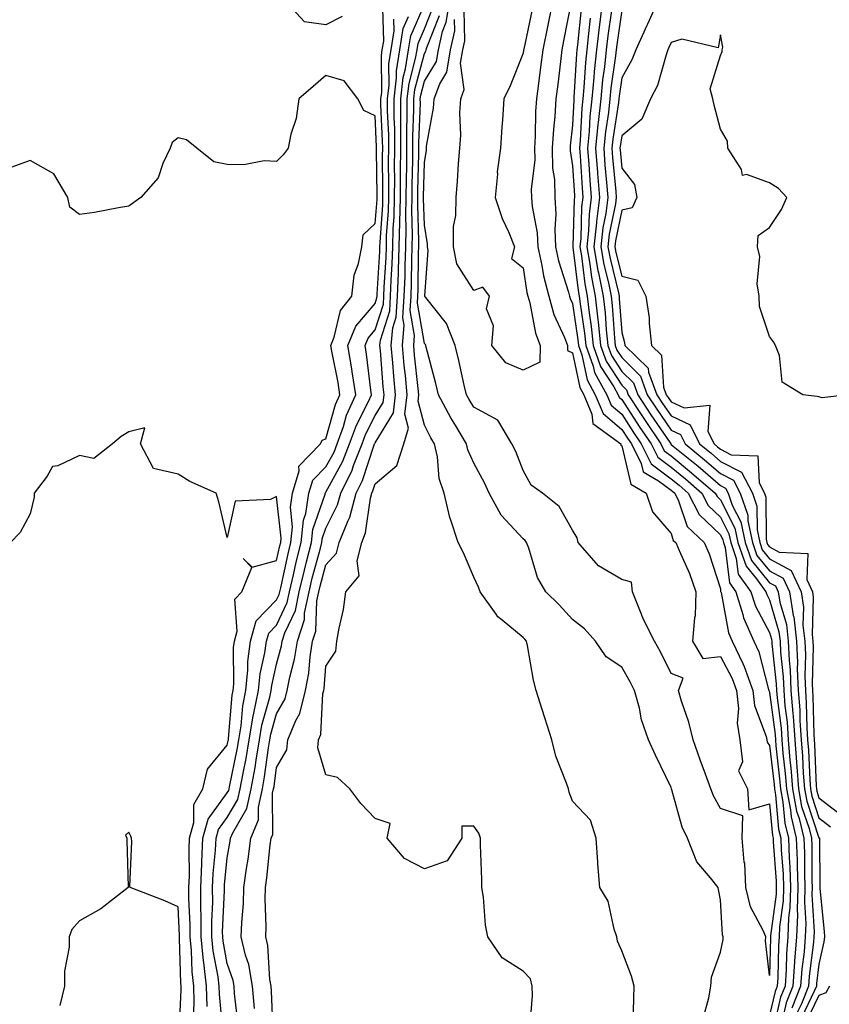
# Model space of a CAD drawing. Units: inches. Extents: x 1039763 to 1042403, y 7223978 to 7226618.
# Drawn here: x 1041426 to 1041590, y 7224588 to 7224788 of the extents above; entities that cross this region are included whole.
import ezdxf

# ---------------------------------------------------------------- set-up
doc = ezdxf.new("R2010")
doc.units = ezdxf.units.IN
doc.header["$MEASUREMENT"] = 0
doc.layers.add('Contour_10397223', color=7, linetype='Continuous', true_color=0xba89dd)

msp = doc.modelspace()

# ---------------------------------------------------------------- linework, layer by layer
at = {"layer": 'Contour_10397223'}
for points in [[(1041477.35, 7224582.62, 2793), (1041477, 7224590.87, 2793), (1041476.92, 7224591.92, 2793), (1041476.68, 7224593.29, 2793), (1041476.27, 7224600.14, 2793), (1041475.86, 7224601.92, 2793), (1041475.92, 7224604.05, 2793), (1041475.75, 7224609.62, 2793), (1041475.8, 7224611.92, 2793), (1041476.08, 7224613.89, 2793), (1041476.74, 7224620.61, 2793), (1041476.92, 7224621.92, 2793), (1041477.25, 7224622.72, 2793), (1041477.23, 7224631.1, 2793), (1041477.42, 7224631.92, 2793), (1041477.52, 7224632.45, 2793), (1041478.05, 7224636.3, 2793), (1041480.1, 7224639.87, 2793), (1041480.32, 7224641.92, 2793), (1041481.94, 7224645.81, 2793), (1041482.74, 7224647.23, 2793), (1041483.89, 7224651.92, 2793), (1041484.57, 7224655.4, 2793), (1041484.85, 7224658.72, 2793), (1041485.35, 7224661.92, 2793), (1041486.02, 7224663.95, 2793), (1041486.23, 7224670.1, 2793), (1041486.6, 7224671.92, 2793), (1041486.9, 7224673.07, 2793), (1041488.05, 7224677.39, 2793), (1041490.22, 7224679.75, 2793), (1041490.76, 7224681.92, 2793), (1041492.54, 7224686.41, 2793), (1041492.87, 7224687.1, 2793), (1041494.2, 7224691.92, 2793), (1041495.47, 7224694.5, 2793), (1041497.85, 7224701.72, 2793), (1041497.93, 7224701.92, 2793), (1041497.97, 7224702, 2793), (1041498.05, 7224702.17, 2793), (1041501.74, 7224708.23, 2793), (1041502.19, 7224711.92, 2793), (1041501.82, 7224715.69, 2793), (1041501.6, 7224718.37, 2793), (1041501.27, 7224721.92, 2793), (1041501.62, 7224725.49, 2793), (1041502.31, 7224727.66, 2793), (1041502.56, 7224731.92, 2793), (1041502.74, 7224736.61, 2793), (1041502.78, 7224737.19, 2793), (1041502.93, 7224741.92, 2793), (1041503.05, 7224746.92, 2793), (1041503.15, 7224751.92, 2793), (1041503.19, 7224756.78, 2793), (1041503.19, 7224757.06, 2793), (1041503.23, 7224761.92, 2793), (1041503.21, 7224766.76, 2793), (1041503.23, 7224767.1, 2793), (1041503.21, 7224771.92, 2793), (1041503.69, 7224776.28, 2793), (1041504.18, 7224778.05, 2793), (1041504.77, 7224781.92, 2793), (1041505.24, 7224784.73, 2793), (1041508.05, 7224791.1, 2793)], [(1041491.33, 7224788.64, 2796), (1041488.05, 7224786.96, 2796), (1041483.73, 7224787.6, 2796), (1041479.71, 7224791.92, 2796)], [(1041564.59, 7224585.38, 2790), (1041565.71, 7224589.58, 2790), (1041566.1, 7224591.92, 2790), (1041566.25, 7224593.72, 2790), (1041568.05, 7224598.83, 2790), (1041568.62, 7224601.35, 2790), (1041568.64, 7224601.92, 2790), (1041568.48, 7224602.35, 2790), (1041568.05, 7224609.46, 2790), (1041567.66, 7224611.53, 2790), (1041567.6, 7224611.92, 2790), (1041566.06, 7224613.91, 2790), (1041563.3, 7224617.17, 2790), (1041561.39, 7224621.92, 2790), (1041560.32, 7224624.19, 2790), (1041558.19, 7224631.78, 2790), (1041558.13, 7224631.92, 2790), (1041558.11, 7224631.98, 2790), (1041558.05, 7224632.19, 2790), (1041554.91, 7224638.78, 2790), (1041553.48, 7224641.92, 2790), (1041552.07, 7224645.94, 2790), (1041551.62, 7224648.35, 2790), (1041550.65, 7224651.92, 2790), (1041549.77, 7224653.64, 2790), (1041548.05, 7224656.67, 2790), (1041544.89, 7224658.76, 2790), (1041542.7, 7224661.92, 2790), (1041540.53, 7224664.4, 2790), (1041538.05, 7224666.28, 2790), (1041535.39, 7224669.26, 2790), (1041532.68, 7224671.92, 2790), (1041530.98, 7224674.85, 2790), (1041529.2, 7224680.77, 2790), (1041528.73, 7224681.92, 2790), (1041528.46, 7224682.33, 2790), (1041528.05, 7224682.68, 2790), (1041523.58, 7224687.45, 2790), (1041521.14, 7224691.92, 2790), (1041520.2, 7224694.07, 2790), (1041518.05, 7224698.05, 2790), (1041516.84, 7224700.71, 2790), (1041516.57, 7224701.92, 2790), (1041514.38, 7224705.59, 2790), (1041513.36, 7224707.23, 2790), (1041510.9, 7224711.92, 2790), (1041510.35, 7224714.22, 2790), (1041508.38, 7224721.59, 2790), (1041508.3, 7224721.92, 2790), (1041508.23, 7224722.1, 2790), (1041508.05, 7224722.33, 2790), (1041506.6, 7224730.47, 2790), (1041506.68, 7224731.92, 2790), (1041506.74, 7224733.23, 2790), (1041506.84, 7224740.71, 2790), (1041506.88, 7224741.92, 2790), (1041506.92, 7224743.05, 2790), (1041506.66, 7224750.53, 2790), (1041506.7, 7224751.92, 2790), (1041506.7, 7224753.27, 2790), (1041506.9, 7224760.77, 2790), (1041506.9, 7224763.07, 2790), (1041507.21, 7224771.08, 2790), (1041507.19, 7224771.92, 2790), (1041507.29, 7224772.68, 2790), (1041508.05, 7224775.51, 2790), (1041510.45, 7224779.52, 2790), (1041510.86, 7224781.92, 2790), (1041511.72, 7224785.59, 2790), (1041512.46, 7224787.51, 2790), (1041513.15, 7224791.92, 2790)], [(1041534.05, 7224791.92, 2789), (1041533.05, 7224786.92, 2789), (1041532.03, 7224781.92, 2789), (1041531.6, 7224778.37, 2789), (1041531.16, 7224775.03, 2789), (1041530.76, 7224771.92, 2789), (1041530.59, 7224769.38, 2789), (1041530.49, 7224764.36, 2789), (1041530.34, 7224761.92, 2789), (1041530.39, 7224759.58, 2789), (1041529.71, 7224753.58, 2789), (1041529.75, 7224751.92, 2789), (1041529.87, 7224750.1, 2789), (1041530.9, 7224744.77, 2789), (1041531.04, 7224741.92, 2789), (1041531.86, 7224738.11, 2789), (1041532.17, 7224736.04, 2789), (1041533.23, 7224731.92, 2789), (1041534.3, 7224728.17, 2789), (1041536.45, 7224723.52, 2789), (1041537.05, 7224721.92, 2789), (1041537.03, 7224720.9, 2789), (1041538.05, 7224720.4, 2789), (1041539.53, 7224713.4, 2789), (1041540.35, 7224711.92, 2789), (1041542.01, 7224707.96, 2789), (1041542.21, 7224706.08, 2789), (1041547.85, 7224701.92, 2789), (1041547.84, 7224701.71, 2789), (1041548.05, 7224701.57, 2789), (1041549.87, 7224693.74, 2789), (1041553.03, 7224691.92, 2789), (1041554.28, 7224688.15, 2789), (1041558.05, 7224683.76, 2789), (1041558.5, 7224682.37, 2789), (1041559.01, 7224681.92, 2789), (1041559.67, 7224680.3, 2789), (1041561.76, 7224675.63, 2789), (1041563.11, 7224671.92, 2789), (1041562.95, 7224667.02, 2789), (1041562.78, 7224666.65, 2789), (1041562.41, 7224661.92, 2789), (1041564.5, 7224658.37, 2789), (1041568.05, 7224658.83, 2789), (1041570.47, 7224654.34, 2789), (1041571.31, 7224651.92, 2789), (1041571.74, 7224648.23, 2789), (1041571.43, 7224645.3, 2789), (1041572.03, 7224641.92, 2789), (1041572.54, 7224637.43, 2789), (1041571.76, 7224635.63, 2789), (1041573.54, 7224631.92, 2789), (1041573.81, 7224627.68, 2789), (1041578.05, 7224628.93, 2789), (1041578.62, 7224622.49, 2789), (1041578.77, 7224621.92, 2789), (1041578.79, 7224621.18, 2789), (1041579.36, 7224613.23, 2789), (1041579.4, 7224611.92, 2789), (1041579.36, 7224610.61, 2789), (1041578.23, 7224602.1, 2789), (1041578.21, 7224601.92, 2789), (1041578.21, 7224601.76, 2789), (1041578.05, 7224594.09, 2789), (1041577.23, 7224601.1, 2789), (1041577.27, 7224601.92, 2789), (1041576.74, 7224603.23, 2789), (1041574.14, 7224608.01, 2789), (1041573.19, 7224611.92, 2789), (1041572.99, 7224616.86, 2789), (1041572.89, 7224617.08, 2789), (1041572.46, 7224621.92, 2789), (1041572.6, 7224626.47, 2789), (1041568.05, 7224627.96, 2789), (1041566.64, 7224630.51, 2789), (1041566.14, 7224631.92, 2789), (1041565.06, 7224634.91, 2789), (1041563.95, 7224637.82, 2789), (1041562.56, 7224641.92, 2789), (1041561.64, 7224645.51, 2789), (1041560.2, 7224649.77, 2789), (1041559.55, 7224651.92, 2789), (1041560.53, 7224654.4, 2789), (1041558.05, 7224655.34, 2789), (1041555.9, 7224659.77, 2789), (1041554.71, 7224661.92, 2789), (1041552.44, 7224666.31, 2789), (1041551.74, 7224668.23, 2789), (1041550.2, 7224671.92, 2789), (1041550, 7224673.87, 2789), (1041548.05, 7224674.42, 2789), (1041543.34, 7224677.21, 2789), (1041539.18, 7224681.92, 2789), (1041539.01, 7224682.88, 2789), (1041538.05, 7224684.42, 2789), (1041535.35, 7224689.22, 2789), (1041531.96, 7224691.92, 2789), (1041529.67, 7224693.54, 2789), (1041528.05, 7224696.57, 2789), (1041526.55, 7224700.42, 2789), (1041525.78, 7224701.92, 2789), (1041522.91, 7224706.78, 2789), (1041518.05, 7224709.4, 2789), (1041517.07, 7224710.94, 2789), (1041516.57, 7224711.92, 2789), (1041516.12, 7224713.85, 2789), (1041515.02, 7224718.89, 2789), (1041514.26, 7224721.92, 2789), (1041512.52, 7224726.39, 2789), (1041508.3, 7224731.67, 2789), (1041508.13, 7224731.92, 2789), (1041508.11, 7224731.98, 2789), (1041508.81, 7224741.16, 2789), (1041508.66, 7224741.92, 2789), (1041508.66, 7224742.53, 2789), (1041508.05, 7224746.31, 2789), (1041507.87, 7224751.74, 2789), (1041507.87, 7224751.92, 2789), (1041507.87, 7224752.1, 2789), (1041508.05, 7224759.01, 2789), (1041508.42, 7224761.55, 2789), (1041508.46, 7224761.92, 2789), (1041508.48, 7224762.35, 2789), (1041509.89, 7224770.08, 2789), (1041510, 7224771.92, 2789), (1041511.14, 7224775.01, 2789), (1041512.58, 7224777.39, 2789), (1041513.32, 7224781.92, 2789), (1041514.22, 7224785.75, 2789), (1041514.16, 7224788.03, 2789)], [(1041537.78, 7224791.65, 2790), (1041536.27, 7224783.7, 2790), (1041535.92, 7224781.92, 2790), (1041535.63, 7224779.5, 2790), (1041535.08, 7224774.89, 2790), (1041534.71, 7224771.92, 2790), (1041534.48, 7224768.35, 2790), (1041534.18, 7224765.79, 2790), (1041533.95, 7224761.92, 2790), (1041534.03, 7224757.9, 2790), (1041534.4, 7224755.57, 2790), (1041534.5, 7224751.92, 2790), (1041534.71, 7224748.58, 2790), (1041534.46, 7224745.51, 2790), (1041534.63, 7224741.92, 2790), (1041535.24, 7224739.11, 2790), (1041537.25, 7224732.72, 2790), (1041537.44, 7224731.92, 2790), (1041537.58, 7224731.45, 2790), (1041538.05, 7224730.44, 2790), (1041539.16, 7224723.03, 2790), (1041539.28, 7224721.92, 2790), (1041539.94, 7224720.03, 2790), (1041541.04, 7224714.91, 2790), (1041542.68, 7224711.92, 2790), (1041544.26, 7224708.13, 2790), (1041548.05, 7224704.89, 2790), (1041549.2, 7224703.07, 2790), (1041550, 7224701.92, 2790), (1041551.98, 7224697.99, 2790), (1041552.39, 7224696.26, 2790), (1041555.53, 7224694.44, 2790), (1041558.05, 7224692.55, 2790), (1041558.4, 7224692.27, 2790), (1041558.79, 7224691.92, 2790), (1041559.57, 7224690.4, 2790), (1041561.31, 7224685.18, 2790), (1041564.79, 7224681.92, 2790), (1041565.75, 7224679.62, 2790), (1041568.05, 7224672.55, 2790), (1041568.11, 7224671.98, 2790), (1041568.17, 7224671.92, 2790), (1041568.21, 7224671.76, 2790), (1041569.73, 7224663.6, 2790), (1041570.47, 7224661.92, 2790), (1041572.58, 7224657.39, 2790), (1041572.91, 7224656.78, 2790), (1041574.61, 7224651.92, 2790), (1041574.96, 7224648.83, 2790), (1041577.37, 7224642.6, 2790), (1041577.48, 7224641.92, 2790), (1041577.54, 7224641.41, 2790), (1041578.05, 7224640.77, 2790), (1041578.97, 7224632.84, 2790), (1041579.03, 7224631.92, 2790), (1041579.26, 7224630.71, 2790), (1041579.87, 7224623.74, 2790), (1041580.32, 7224621.92, 2790), (1041580.41, 7224619.56, 2790), (1041580.76, 7224614.63, 2790), (1041580.86, 7224611.92, 2790), (1041580.76, 7224609.21, 2790), (1041580.06, 7224603.93, 2790), (1041579.96, 7224601.92, 2790), (1041579.83, 7224600.14, 2790), (1041579.71, 7224593.58, 2790), (1041579.59, 7224591.92, 2790), (1041579.14, 7224590.83, 2790), (1041578.05, 7224586, 2790)], [(1041544.18, 7224791.92, 2793), (1041543.64, 7224787.51, 2793), (1041543.48, 7224786.49, 2793), (1041542.93, 7224781.92, 2793), (1041542.46, 7224777.51, 2793), (1041542.41, 7224776.28, 2793), (1041541.98, 7224771.92, 2793), (1041541.6, 7224768.37, 2793), (1041541.45, 7224765.32, 2793), (1041541.12, 7224761.92, 2793), (1041541.37, 7224758.6, 2793), (1041541.57, 7224755.44, 2793), (1041541.86, 7224751.92, 2793), (1041541.43, 7224748.54, 2793), (1041541.31, 7224745.18, 2793), (1041540.98, 7224741.92, 2793), (1041541.59, 7224738.38, 2793), (1041541.9, 7224735.77, 2793), (1041542.66, 7224731.92, 2793), (1041543.23, 7224727.1, 2793), (1041543.25, 7224726.72, 2793), (1041543.75, 7224721.92, 2793), (1041544.87, 7224718.74, 2793), (1041548.05, 7224713.85, 2793), (1041549.03, 7224712.9, 2793), (1041549.38, 7224711.92, 2793), (1041551.86, 7224708.11, 2793), (1041552.8, 7224706.67, 2793), (1041555.98, 7224701.92, 2793), (1041556.68, 7224700.55, 2793), (1041558.05, 7224699.52, 2793), (1041562.23, 7224696.1, 2793), (1041567.03, 7224691.92, 2793), (1041567.39, 7224691.26, 2793), (1041568.05, 7224690.61, 2793), (1041571, 7224684.87, 2793), (1041571.62, 7224681.92, 2793), (1041573.28, 7224677.15, 2793), (1041575.39, 7224674.58, 2793), (1041577.31, 7224671.92, 2793), (1041577.48, 7224671.35, 2793), (1041578.05, 7224670.32, 2793), (1041579.94, 7224663.81, 2793), (1041580.16, 7224661.92, 2793), (1041580.26, 7224659.71, 2793), (1041580.8, 7224654.67, 2793), (1041580.9, 7224651.92, 2793), (1041581.16, 7224648.81, 2793), (1041581.59, 7224645.46, 2793), (1041581.84, 7224641.92, 2793), (1041582.17, 7224637.8, 2793), (1041582.35, 7224636.22, 2793), (1041582.66, 7224631.92, 2793), (1041583.52, 7224627.39, 2793), (1041584.01, 7224625.96, 2793), (1041584.98, 7224621.92, 2793), (1041585.1, 7224618.97, 2793), (1041585.12, 7224614.85, 2793), (1041585.22, 7224611.92, 2793), (1041585.12, 7224608.99, 2793), (1041585.37, 7224604.6, 2793), (1041585.26, 7224601.92, 2793), (1041585.02, 7224598.89, 2793), (1041584.59, 7224595.38, 2793), (1041584.34, 7224591.92, 2793), (1041582.52, 7224587.45, 2793)], [(1041555.43, 7224791.92, 2796), (1041553.26, 7224787.13, 2796), (1041553.13, 7224786.84, 2796), (1041550.9, 7224781.92, 2796), (1041550.12, 7224779.85, 2796), (1041548.05, 7224776.24, 2796), (1041547.5, 7224772.47, 2796), (1041547.44, 7224771.92, 2796), (1041547.37, 7224771.24, 2796), (1041546.21, 7224763.76, 2796), (1041546.04, 7224761.92, 2796), (1041546.19, 7224760.06, 2796), (1041546.82, 7224753.15, 2796), (1041546.92, 7224751.92, 2796), (1041546.76, 7224750.63, 2796), (1041545.51, 7224744.46, 2796), (1041545.24, 7224741.92, 2796), (1041545.67, 7224739.54, 2796), (1041547.37, 7224732.6, 2796), (1041547.5, 7224731.92, 2796), (1041547.56, 7224731.43, 2796), (1041548.05, 7224724.56, 2796), (1041548.64, 7224722.51, 2796), (1041548.69, 7224721.92, 2796), (1041553.44, 7224717.31, 2796), (1041553.48, 7224716.49, 2796), (1041555.16, 7224711.92, 2796), (1041556.29, 7224710.16, 2796), (1041558.05, 7224707.6, 2796), (1041561.92, 7224705.79, 2796), (1041563.83, 7224701.92, 2796), (1041566.16, 7224700.03, 2796), (1041568.05, 7224698.38, 2796), (1041572.35, 7224696.22, 2796), (1041574.55, 7224691.92, 2796), (1041575.45, 7224689.32, 2796), (1041575.49, 7224684.48, 2796), (1041576.04, 7224681.92, 2796), (1041576.55, 7224680.42, 2796), (1041578.05, 7224678.6, 2796), (1041582.39, 7224676.26, 2796), (1041584.42, 7224671.92, 2796), (1041584.91, 7224668.78, 2796), (1041584.81, 7224665.16, 2796), (1041585.18, 7224661.92, 2796), (1041585.3, 7224659.17, 2796), (1041585.18, 7224654.79, 2796), (1041585.3, 7224651.92, 2796), (1041585.49, 7224649.36, 2796), (1041585.59, 7224644.38, 2796), (1041585.76, 7224641.92, 2796), (1041585.94, 7224639.81, 2796), (1041586.17, 7224633.8, 2796), (1041586.31, 7224631.92, 2796), (1041586.59, 7224630.46, 2796), (1041588.05, 7224626.1, 2796), (1041590.39, 7224624.26, 2796)], [(1041467.11, 7224582.86, 2796), (1041466.45, 7224590.32, 2796), (1041466.41, 7224591.92, 2796), (1041466.19, 7224593.78, 2796), (1041465.2, 7224599.07, 2796), (1041464.91, 7224601.92, 2796), (1041464.91, 7224605.06, 2796), (1041465.08, 7224608.95, 2796), (1041465.06, 7224611.92, 2796), (1041465.18, 7224614.79, 2796), (1041465.67, 7224619.54, 2796), (1041465.78, 7224621.92, 2796), (1041466.27, 7224623.7, 2796), (1041468.05, 7224626.12, 2796), (1041470.18, 7224629.79, 2796), (1041470.67, 7224631.92, 2796), (1041471.23, 7224635.1, 2796), (1041471.86, 7224638.11, 2796), (1041472.48, 7224641.92, 2796), (1041473.28, 7224646.69, 2796), (1041473.46, 7224647.33, 2796), (1041474.38, 7224651.92, 2796), (1041474.71, 7224655.26, 2796), (1041475.69, 7224659.56, 2796), (1041476, 7224661.92, 2796), (1041476.45, 7224663.52, 2796), (1041478.05, 7224665.16, 2796), (1041480.22, 7224669.75, 2796), (1041480.67, 7224671.92, 2796), (1041481.47, 7224675.34, 2796), (1041482.03, 7224677.94, 2796), (1041483.03, 7224681.92, 2796), (1041483.48, 7224686.49, 2796), (1041483.95, 7224687.82, 2796), (1041484.59, 7224691.92, 2796), (1041485.39, 7224694.58, 2796), (1041488.05, 7224697.29, 2796), (1041489.69, 7224700.28, 2796), (1041490.32, 7224701.92, 2796), (1041491.59, 7224705.46, 2796), (1041492.23, 7224707.74, 2796), (1041494.09, 7224711.92, 2796), (1041493.38, 7224716.59, 2796), (1041493.3, 7224717.17, 2796), (1041492.5, 7224721.92, 2796), (1041494.14, 7224725.83, 2796), (1041498.05, 7224730.44, 2796), (1041498.4, 7224731.57, 2796), (1041498.44, 7224731.92, 2796), (1041498.44, 7224732.31, 2796), (1041498.97, 7224741, 2796), (1041498.99, 7224741.92, 2796), (1041499.03, 7224742.9, 2796), (1041499.57, 7224750.4, 2796), (1041499.61, 7224751.92, 2796), (1041499.61, 7224753.48, 2796), (1041499.55, 7224760.42, 2796), (1041499.57, 7224761.92, 2796), (1041499.55, 7224763.42, 2796), (1041499.22, 7224770.75, 2796), (1041499.22, 7224771.92, 2796), (1041499.36, 7224773.23, 2796), (1041499.3, 7224780.67, 2796), (1041499.48, 7224781.92, 2796), (1041499.77, 7224783.64, 2796), (1041499.61, 7224790.36, 2796)], [(1041529.4, 7224583.27, 2792), (1041529.98, 7224589.99, 2792), (1041529.91, 7224591.92, 2792), (1041529.51, 7224593.38, 2792), (1041528.05, 7224594.99, 2792), (1041523.79, 7224597.66, 2792), (1041520.9, 7224601.92, 2792), (1041520.41, 7224604.28, 2792), (1041520, 7224609.97, 2792), (1041519.69, 7224611.92, 2792), (1041519.69, 7224613.56, 2792), (1041519.4, 7224620.57, 2792), (1041519.4, 7224621.92, 2792), (1041519.07, 7224622.94, 2792), (1041518.05, 7224624.4, 2792), (1041515.59, 7224624.38, 2792), (1041515.63, 7224621.92, 2792), (1041512.64, 7224617.33, 2792), (1041508.05, 7224615.71, 2792), (1041503.97, 7224617.84, 2792), (1041500.49, 7224621.92, 2792), (1041501.08, 7224624.95, 2792), (1041498.05, 7224625.94, 2792), (1041495.12, 7224628.99, 2792), (1041492.93, 7224631.92, 2792), (1041490.41, 7224634.28, 2792), (1041488.05, 7224634.77, 2792), (1041486.41, 7224640.28, 2792), (1041486.57, 7224641.92, 2792), (1041487, 7224642.97, 2792), (1041487.44, 7224651.31, 2792), (1041487.6, 7224651.92, 2792), (1041487.68, 7224652.29, 2792), (1041488.05, 7224656.84, 2792), (1041490.06, 7224659.91, 2792), (1041490.26, 7224661.92, 2792), (1041490.71, 7224664.58, 2792), (1041491.6, 7224668.37, 2792), (1041492.09, 7224671.92, 2792), (1041494.79, 7224675.18, 2792), (1041494.36, 7224678.23, 2792), (1041495.3, 7224681.92, 2792), (1041496.08, 7224683.89, 2792), (1041497.07, 7224690.94, 2792), (1041497.35, 7224691.92, 2792), (1041497.58, 7224692.39, 2792), (1041498.05, 7224693.83, 2792), (1041502.42, 7224697.55, 2792), (1041503.85, 7224701.92, 2792), (1041504.83, 7224705.14, 2792), (1041504.07, 7224707.94, 2792), (1041504.53, 7224711.92, 2792), (1041504.16, 7224715.81, 2792), (1041503.95, 7224717.82, 2792), (1041503.58, 7224721.92, 2792), (1041503.95, 7224726.02, 2792), (1041503.67, 7224727.55, 2792), (1041503.93, 7224731.92, 2792), (1041504.09, 7224735.88, 2792), (1041504.1, 7224737.97, 2792), (1041504.26, 7224741.92, 2792), (1041504.34, 7224745.63, 2792), (1041504.26, 7224748.13, 2792), (1041504.34, 7224751.92, 2792), (1041504.36, 7224755.61, 2792), (1041504.44, 7224758.31, 2792), (1041504.46, 7224761.92, 2792), (1041504.44, 7224765.53, 2792), (1041504.55, 7224768.42, 2792), (1041504.53, 7224771.92, 2792), (1041504.91, 7224775.06, 2792), (1041506.25, 7224780.12, 2792), (1041506.53, 7224781.92, 2792), (1041506.76, 7224783.21, 2792), (1041508.05, 7224786.16, 2792), (1041509.67, 7224790.3, 2792)], [(1041529.89, 7224790.08, 2788), (1041528.17, 7224782.04, 2788), (1041528.15, 7224781.92, 2788), (1041528.13, 7224781.84, 2788), (1041528.05, 7224781.2, 2788), (1041525.41, 7224774.56, 2788), (1041524.14, 7224771.92, 2788), (1041523.85, 7224767.72, 2788), (1041523.75, 7224766.22, 2788), (1041523.44, 7224761.92, 2788), (1041522.8, 7224757.17, 2788), (1041522.82, 7224756.69, 2788), (1041522.37, 7224751.92, 2788), (1041523.83, 7224747.7, 2788), (1041525.12, 7224744.85, 2788), (1041526.31, 7224741.92, 2788), (1041525.69, 7224739.56, 2788), (1041528.05, 7224737.64, 2788), (1041528.79, 7224732.66, 2788), (1041528.99, 7224731.92, 2788), (1041529.38, 7224730.59, 2788), (1041530.57, 7224724.44, 2788), (1041531.53, 7224721.92, 2788), (1041531.47, 7224718.5, 2788), (1041528.05, 7224716.88, 2788), (1041524.55, 7224718.42, 2788), (1041521.72, 7224721.92, 2788), (1041522.01, 7224725.88, 2788), (1041520.65, 7224729.32, 2788), (1041521.25, 7224731.92, 2788), (1041519.85, 7224733.72, 2788), (1041518.05, 7224733.09, 2788), (1041514.61, 7224738.48, 2788), (1041513.91, 7224741.92, 2788), (1041513.95, 7224746.02, 2788), (1041514.38, 7224748.25, 2788), (1041514.44, 7224751.92, 2788), (1041514.75, 7224755.22, 2788), (1041514.91, 7224758.78, 2788), (1041515.18, 7224761.92, 2788), (1041515.39, 7224764.58, 2788), (1041515.24, 7224769.11, 2788), (1041515.41, 7224771.92, 2788), (1041516.12, 7224773.85, 2788), (1041515.35, 7224779.22, 2788), (1041515.8, 7224781.92, 2788), (1041516.23, 7224783.74, 2788), (1041516.06, 7224789.93, 2788)], [(1041539.79, 7224790.18, 2791), (1041539.07, 7224782.94, 2791), (1041538.95, 7224781.92, 2791), (1041538.87, 7224781.1, 2791), (1041538.36, 7224772.23, 2791), (1041538.32, 7224771.92, 2791), (1041538.3, 7224771.67, 2791), (1041538.05, 7224766.61, 2791), (1041537.58, 7224762.39, 2791), (1041537.56, 7224761.92, 2791), (1041537.56, 7224761.43, 2791), (1041538.05, 7224758.38, 2791), (1041538.44, 7224752.31, 2791), (1041538.48, 7224751.92, 2791), (1041538.42, 7224751.55, 2791), (1041538.13, 7224742, 2791), (1041538.13, 7224741.84, 2791), (1041539.2, 7224733.07, 2791), (1041539.44, 7224731.92, 2791), (1041539.61, 7224730.36, 2791), (1041540.51, 7224724.38, 2791), (1041540.76, 7224721.92, 2791), (1041542.25, 7224717.72, 2791), (1041542.54, 7224716.41, 2791), (1041545, 7224711.92, 2791), (1041545.9, 7224709.77, 2791), (1041548.05, 7224707.94, 2791), (1041550.41, 7224704.28, 2791), (1041552, 7224701.92, 2791), (1041554.03, 7224697.9, 2791), (1041558.05, 7224694.87, 2791), (1041559.67, 7224693.54, 2791), (1041561.55, 7224691.92, 2791), (1041563.73, 7224687.6, 2791), (1041568.05, 7224683.46, 2791), (1041568.58, 7224682.45, 2791), (1041568.69, 7224681.92, 2791), (1041569.03, 7224680.94, 2791), (1041569.89, 7224673.76, 2791), (1041571.21, 7224671.92, 2791), (1041572.62, 7224667.35, 2791), (1041572.76, 7224666.63, 2791), (1041574.83, 7224661.92, 2791), (1041575.86, 7224659.73, 2791), (1041577.84, 7224652.13, 2791), (1041577.91, 7224651.92, 2791), (1041577.93, 7224651.8, 2791), (1041578.05, 7224651.47, 2791), (1041579.14, 7224643.01, 2791), (1041579.22, 7224641.92, 2791), (1041579.32, 7224640.65, 2791), (1041580.08, 7224633.95, 2791), (1041580.24, 7224631.92, 2791), (1041580.75, 7224629.22, 2791), (1041581.14, 7224625.01, 2791), (1041581.88, 7224621.92, 2791), (1041582.03, 7224617.94, 2791), (1041582.17, 7224616.04, 2791), (1041582.31, 7224611.92, 2791), (1041582.17, 7224607.8, 2791), (1041581.9, 7224605.77, 2791), (1041581.74, 7224601.92, 2791), (1041581.47, 7224598.5, 2791), (1041581.41, 7224595.28, 2791), (1041581.17, 7224591.92, 2791), (1041580.28, 7224589.69, 2791), (1041578.64, 7224582.51, 2791)], [(1041546, 7224789.87, 2794), (1041545.26, 7224784.71, 2794), (1041544.92, 7224781.92, 2794), (1041544.55, 7224778.42, 2794), (1041544.18, 7224775.79, 2794), (1041543.79, 7224771.92, 2794), (1041543.28, 7224767.15, 2794), (1041543.23, 7224766.74, 2794), (1041542.76, 7224761.92, 2794), (1041543.13, 7224757, 2794), (1041543.15, 7224756.82, 2794), (1041543.54, 7224751.92, 2794), (1041542.91, 7224747.06, 2794), (1041542.91, 7224746.78, 2794), (1041542.39, 7224741.92, 2794), (1041543.23, 7224737.1, 2794), (1041543.34, 7224736.63, 2794), (1041544.28, 7224731.92, 2794), (1041544.67, 7224728.54, 2794), (1041544.91, 7224725.06, 2794), (1041545.24, 7224721.92, 2794), (1041545.98, 7224719.85, 2794), (1041548.05, 7224716.65, 2794), (1041550.43, 7224714.3, 2794), (1041551.31, 7224711.92, 2794), (1041553.97, 7224707.84, 2794), (1041557.84, 7224702.13, 2794), (1041557.99, 7224701.92, 2794), (1041558.01, 7224701.88, 2794), (1041558.05, 7224701.84, 2794), (1041558.48, 7224701.49, 2794), (1041563.52, 7224697.39, 2794), (1041568.05, 7224693.48, 2794), (1041569.09, 7224692.96, 2794), (1041569.61, 7224691.92, 2794), (1041570.45, 7224689.52, 2794), (1041572.23, 7224686.1, 2794), (1041573.09, 7224681.92, 2794), (1041574.38, 7224678.25, 2794), (1041578.05, 7224673.76, 2794), (1041579.24, 7224673.11, 2794), (1041579.81, 7224671.92, 2794), (1041580.12, 7224669.85, 2794), (1041581.45, 7224665.32, 2794), (1041581.84, 7224661.92, 2794), (1041582, 7224657.97, 2794), (1041582.21, 7224656.08, 2794), (1041582.37, 7224651.92, 2794), (1041582.74, 7224647.23, 2794), (1041582.82, 7224646.69, 2794), (1041583.15, 7224641.92, 2794), (1041583.52, 7224637.39, 2794), (1041583.56, 7224636.41, 2794), (1041583.87, 7224631.92, 2794), (1041584.53, 7224628.4, 2794), (1041586.06, 7224623.91, 2794), (1041586.55, 7224621.92, 2794), (1041586.6, 7224620.47, 2794), (1041586.62, 7224613.35, 2794), (1041586.68, 7224611.92, 2794), (1041586.62, 7224610.49, 2794), (1041587.05, 7224602.92, 2794), (1041587.01, 7224601.92, 2794), (1041586.94, 7224600.81, 2794), (1041586.06, 7224593.91, 2794), (1041585.92, 7224591.92, 2794), (1041584.48, 7224588.35, 2794), (1041583.56, 7224586.41, 2794)], [(1041548.05, 7224789.95, 2795), (1041547.05, 7224782.92, 2795), (1041546.94, 7224781.92, 2795), (1041546.8, 7224780.67, 2795), (1041545.84, 7224774.13, 2795), (1041545.63, 7224771.92, 2795), (1041545.34, 7224769.21, 2795), (1041544.73, 7224765.24, 2795), (1041544.4, 7224761.92, 2795), (1041544.65, 7224758.52, 2795), (1041544.98, 7224754.99, 2795), (1041545.24, 7224751.92, 2795), (1041544.83, 7224748.7, 2795), (1041544.22, 7224745.75, 2795), (1041543.81, 7224741.92, 2795), (1041544.44, 7224738.31, 2795), (1041545.35, 7224734.62, 2795), (1041545.9, 7224731.92, 2795), (1041546.12, 7224729.99, 2795), (1041546.59, 7224723.38, 2795), (1041546.74, 7224721.92, 2795), (1041547.07, 7224720.94, 2795), (1041548.05, 7224719.46, 2795), (1041551.84, 7224715.71, 2795), (1041553.23, 7224711.92, 2795), (1041555.14, 7224709.01, 2795), (1041558.05, 7224704.71, 2795), (1041559.96, 7224703.83, 2795), (1041560.9, 7224701.92, 2795), (1041564.85, 7224698.72, 2795), (1041568.05, 7224695.94, 2795), (1041570.71, 7224694.58, 2795), (1041572.07, 7224691.92, 2795), (1041573.64, 7224687.51, 2795), (1041573.64, 7224686.33, 2795), (1041574.55, 7224681.92, 2795), (1041575.45, 7224679.32, 2795), (1041578.05, 7224676.18, 2795), (1041580.82, 7224674.69, 2795), (1041582.11, 7224671.92, 2795), (1041582.85, 7224667.12, 2795), (1041582.95, 7224666.82, 2795), (1041583.5, 7224661.92, 2795), (1041583.69, 7224657.56, 2795), (1041583.66, 7224656.31, 2795), (1041583.83, 7224651.92, 2795), (1041584.14, 7224648.01, 2795), (1041584.18, 7224645.79, 2795), (1041584.46, 7224641.92, 2795), (1041584.73, 7224638.6, 2795), (1041584.87, 7224635.1, 2795), (1041585.1, 7224631.92, 2795), (1041585.57, 7224629.44, 2795), (1041588.05, 7224622.04, 2795), (1041588.13, 7224622, 2795), (1041588.15, 7224621.92, 2795), (1041588.15, 7224621.82, 2795), (1041588.23, 7224612.1, 2795), (1041588.23, 7224611.92, 2795), (1041588.25, 7224611.72, 2795), (1041589.12, 7224602.99, 2795), (1041589.16, 7224601.92, 2795), (1041589.05, 7224600.92, 2795), (1041588.05, 7224596.41, 2795), (1041587.54, 7224592.43, 2795), (1041587.52, 7224591.92, 2795), (1041587.15, 7224591.02, 2795), (1041584.5, 7224585.47, 2795)], [(1041470.28, 7224584.15, 2795), (1041469.53, 7224590.44, 2795), (1041469.42, 7224591.92, 2795), (1041469.22, 7224593.09, 2795), (1041468.05, 7224596.49, 2795), (1041467.19, 7224601.06, 2795), (1041467.11, 7224601.92, 2795), (1041467.09, 7224602.88, 2795), (1041467.46, 7224611.33, 2795), (1041467.46, 7224611.92, 2795), (1041467.5, 7224612.47, 2795), (1041468.05, 7224617.92, 2795), (1041468.64, 7224621.33, 2795), (1041468.71, 7224621.92, 2795), (1041469.16, 7224623.03, 2795), (1041472.01, 7224627.96, 2795), (1041472.91, 7224631.92, 2795), (1041473.69, 7224636.28, 2795), (1041473.91, 7224637.78, 2795), (1041474.59, 7224641.92, 2795), (1041475.08, 7224644.89, 2795), (1041476.68, 7224650.55, 2795), (1041476.96, 7224651.92, 2795), (1041477.05, 7224652.92, 2795), (1041478.05, 7224657.25, 2795), (1041479.03, 7224660.94, 2795), (1041479.18, 7224661.92, 2795), (1041479.73, 7224663.6, 2795), (1041481.86, 7224668.11, 2795), (1041482.64, 7224671.92, 2795), (1041483.67, 7224676.3, 2795), (1041484.14, 7224678.01, 2795), (1041485.12, 7224681.92, 2795), (1041485.39, 7224684.58, 2795), (1041487.89, 7224691.76, 2795), (1041487.91, 7224691.92, 2795), (1041487.95, 7224692.02, 2795), (1041488.05, 7224692.12, 2795), (1041491.51, 7224698.46, 2795), (1041492.85, 7224701.92, 2795), (1041494.22, 7224705.75, 2795), (1041496.66, 7224710.53, 2795), (1041497.29, 7224711.92, 2795), (1041497.15, 7224712.82, 2795), (1041496.29, 7224720.16, 2795), (1041496, 7224721.92, 2795), (1041496.6, 7224723.37, 2795), (1041498.05, 7224725.08, 2795), (1041499.71, 7224730.26, 2795), (1041499.81, 7224731.92, 2795), (1041499.87, 7224733.74, 2795), (1041500.24, 7224739.73, 2795), (1041500.32, 7224741.92, 2795), (1041500.35, 7224744.22, 2795), (1041500.73, 7224749.24, 2795), (1041500.78, 7224751.92, 2795), (1041500.8, 7224754.67, 2795), (1041500.76, 7224759.21, 2795), (1041500.78, 7224761.92, 2795), (1041500.78, 7224764.65, 2795), (1041500.55, 7224769.42, 2795), (1041500.55, 7224771.92, 2795), (1041500.86, 7224774.73, 2795), (1041500.82, 7224779.15, 2795), (1041501.25, 7224781.92, 2795), (1041501.9, 7224785.77, 2795), (1041501.84, 7224788.13, 2795)], [(1041473.54, 7224587.41, 2794), (1041473.17, 7224591.92, 2794), (1041472.41, 7224596.28, 2794), (1041471.74, 7224598.23, 2794), (1041470.88, 7224601.92, 2794), (1041470.96, 7224604.83, 2794), (1041471.31, 7224608.66, 2794), (1041471.39, 7224611.92, 2794), (1041471.94, 7224615.81, 2794), (1041472.27, 7224617.7, 2794), (1041472.82, 7224621.92, 2794), (1041474.34, 7224625.63, 2794), (1041474.34, 7224628.21, 2794), (1041475.16, 7224631.92, 2794), (1041475.61, 7224634.36, 2794), (1041476.43, 7224640.3, 2794), (1041476.7, 7224641.92, 2794), (1041476.9, 7224643.07, 2794), (1041478.05, 7224647.17, 2794), (1041479.77, 7224650.2, 2794), (1041480.2, 7224651.92, 2794), (1041480.71, 7224654.58, 2794), (1041481.68, 7224658.29, 2794), (1041482.27, 7224661.92, 2794), (1041483.67, 7224666.3, 2794), (1041483.73, 7224667.6, 2794), (1041484.63, 7224671.92, 2794), (1041485.28, 7224674.69, 2794), (1041486.94, 7224680.81, 2794), (1041487.21, 7224681.92, 2794), (1041487.29, 7224682.68, 2794), (1041488.05, 7224684.87, 2794), (1041490.41, 7224689.56, 2794), (1041491.06, 7224691.92, 2794), (1041493.36, 7224696.61, 2794), (1041493.66, 7224697.53, 2794), (1041495.39, 7224701.92, 2794), (1041496.1, 7224703.87, 2794), (1041498.05, 7224707.72, 2794), (1041499.65, 7224710.32, 2794), (1041499.83, 7224711.92, 2794), (1041499.67, 7224713.54, 2794), (1041499.09, 7224720.88, 2794), (1041498.99, 7224721.92, 2794), (1041499.09, 7224722.96, 2794), (1041501.02, 7224728.95, 2794), (1041501.17, 7224731.92, 2794), (1041501.31, 7224735.18, 2794), (1041501.51, 7224738.46, 2794), (1041501.62, 7224741.92, 2794), (1041501.7, 7224745.57, 2794), (1041501.9, 7224748.07, 2794), (1041501.98, 7224751.92, 2794), (1041502, 7224755.87, 2794), (1041501.98, 7224757.99, 2794), (1041502.01, 7224761.92, 2794), (1041502, 7224765.87, 2794), (1041501.9, 7224768.07, 2794), (1041501.88, 7224771.92, 2794), (1041502.37, 7224776.24, 2794), (1041502.35, 7224777.62, 2794), (1041503.01, 7224781.92, 2794), (1041503.73, 7224786.24, 2794), (1041504.81, 7224788.68, 2794)], [(1041550.34, 7224584.21, 2791), (1041550.47, 7224589.5, 2791), (1041550.57, 7224591.92, 2791), (1041550.04, 7224593.91, 2791), (1041548.05, 7224599.07, 2791), (1041547.17, 7224601.04, 2791), (1041547.07, 7224601.92, 2791), (1041546.49, 7224603.48, 2791), (1041545.32, 7224609.19, 2791), (1041543.58, 7224611.92, 2791), (1041543.21, 7224616.76, 2791), (1041543.19, 7224617.06, 2791), (1041542.84, 7224621.92, 2791), (1041541.7, 7224625.57, 2791), (1041538.05, 7224629.44, 2791), (1041537.39, 7224631.26, 2791), (1041537.23, 7224631.92, 2791), (1041536.86, 7224633.11, 2791), (1041534.71, 7224638.58, 2791), (1041533.87, 7224641.92, 2791), (1041532.48, 7224646.35, 2791), (1041531.94, 7224648.03, 2791), (1041530.69, 7224651.92, 2791), (1041530.16, 7224654.03, 2791), (1041528.95, 7224661.02, 2791), (1041528.75, 7224661.92, 2791), (1041528.42, 7224662.29, 2791), (1041528.05, 7224662.66, 2791), (1041523.81, 7224666.16, 2791), (1041522.95, 7224666.82, 2791), (1041522.6, 7224667.37, 2791), (1041519.34, 7224671.92, 2791), (1041518.99, 7224672.86, 2791), (1041518.05, 7224674.93, 2791), (1041515.94, 7224679.81, 2791), (1041514.87, 7224681.92, 2791), (1041513.3, 7224686.67, 2791), (1041513.15, 7224687.02, 2791), (1041512.01, 7224691.92, 2791), (1041511.04, 7224694.91, 2791), (1041510.65, 7224699.32, 2791), (1041510.06, 7224701.92, 2791), (1041509.3, 7224703.17, 2791), (1041508.05, 7224705.77, 2791), (1041506.74, 7224710.61, 2791), (1041506.88, 7224711.92, 2791), (1041506.76, 7224713.21, 2791), (1041506.04, 7224719.91, 2791), (1041505.86, 7224721.92, 2791), (1041506.04, 7224723.93, 2791), (1041505.14, 7224729.01, 2791), (1041505.32, 7224731.92, 2791), (1041505.41, 7224734.56, 2791), (1041505.47, 7224739.34, 2791), (1041505.57, 7224741.92, 2791), (1041505.63, 7224744.34, 2791), (1041505.47, 7224749.34, 2791), (1041505.51, 7224751.92, 2791), (1041505.53, 7224754.44, 2791), (1041505.67, 7224759.54, 2791), (1041505.69, 7224761.92, 2791), (1041505.67, 7224764.3, 2791), (1041505.88, 7224769.75, 2791), (1041505.86, 7224771.92, 2791), (1041506.1, 7224773.87, 2791), (1041508.05, 7224781.14, 2791), (1041508.34, 7224781.63, 2791), (1041508.4, 7224781.92, 2791), (1041508.5, 7224782.37, 2791), (1041511.08, 7224788.89, 2791)], [(1041541.64, 7224788.33, 2792), (1041541.33, 7224785.2, 2792), (1041540.94, 7224781.92, 2792), (1041540.67, 7224779.3, 2792), (1041540.37, 7224774.24, 2792), (1041540.16, 7224771.92, 2792), (1041539.94, 7224770.03, 2792), (1041539.61, 7224763.48, 2792), (1041539.48, 7224761.92, 2792), (1041539.59, 7224760.38, 2792), (1041540, 7224753.87, 2792), (1041540.16, 7224751.92, 2792), (1041539.92, 7224750.05, 2792), (1041539.73, 7224743.6, 2792), (1041539.55, 7224741.92, 2792), (1041539.87, 7224740.1, 2792), (1041540.55, 7224734.42, 2792), (1041541.06, 7224731.92, 2792), (1041541.43, 7224728.54, 2792), (1041541.86, 7224725.73, 2792), (1041542.27, 7224721.92, 2792), (1041543.77, 7224717.64, 2792), (1041546.45, 7224713.52, 2792), (1041547.33, 7224711.92, 2792), (1041547.54, 7224711.41, 2792), (1041548.05, 7224710.98, 2792), (1041551.6, 7224705.47, 2792), (1041553.99, 7224701.92, 2792), (1041555.35, 7224699.22, 2792), (1041558.05, 7224697.19, 2792), (1041560.96, 7224694.83, 2792), (1041564.3, 7224691.92, 2792), (1041565.55, 7224689.42, 2792), (1041568.05, 7224687.04, 2792), (1041569.79, 7224683.66, 2792), (1041570.16, 7224681.92, 2792), (1041571.27, 7224678.7, 2792), (1041571.66, 7224675.53, 2792), (1041574.26, 7224671.92, 2792), (1041575.16, 7224669.03, 2792), (1041578.05, 7224663.66, 2792), (1041578.44, 7224662.31, 2792), (1041578.48, 7224661.92, 2792), (1041578.5, 7224661.47, 2792), (1041579.4, 7224653.27, 2792), (1041579.46, 7224651.92, 2792), (1041579.57, 7224650.4, 2792), (1041580.37, 7224644.24, 2792), (1041580.53, 7224641.92, 2792), (1041580.75, 7224639.22, 2792), (1041581.21, 7224635.08, 2792), (1041581.45, 7224631.92, 2792), (1041582.25, 7224627.72, 2792), (1041582.39, 7224626.26, 2792), (1041583.42, 7224621.92, 2792), (1041583.6, 7224617.47, 2792), (1041583.62, 7224616.35, 2792), (1041583.77, 7224611.92, 2792), (1041583.62, 7224607.49, 2792), (1041583.67, 7224606.3, 2792), (1041583.5, 7224601.92, 2792), (1041583.11, 7224596.98, 2792), (1041583.11, 7224596.86, 2792), (1041582.76, 7224591.92, 2792), (1041581.41, 7224588.56, 2792), (1041580.43, 7224584.3, 2792)], [(1041593.85, 7224711.92, 2797), (1041588.69, 7224711.28, 2797), (1041588.05, 7224711.49, 2797), (1041587.66, 7224711.53, 2797), (1041584.77, 7224711.92, 2797), (1041580.59, 7224714.46, 2797), (1041580.08, 7224719.89, 2797), (1041579.22, 7224721.92, 2797), (1041578.81, 7224722.68, 2797), (1041578.05, 7224723.74, 2797), (1041575.96, 7224729.83, 2797), (1041575.92, 7224731.92, 2797), (1041575.55, 7224734.42, 2797), (1041576.08, 7224739.95, 2797), (1041575.57, 7224741.92, 2797), (1041575.73, 7224744.24, 2797), (1041578.05, 7224745.83, 2797), (1041580.47, 7224749.5, 2797), (1041581.51, 7224751.92, 2797), (1041579.87, 7224753.74, 2797), (1041578.05, 7224754.91, 2797), (1041573.36, 7224756.61, 2797), (1041572.56, 7224756.43, 2797), (1041572.35, 7224757.62, 2797), (1041569.57, 7224761.92, 2797), (1041569.5, 7224763.37, 2797), (1041568.05, 7224765.77, 2797), (1041566.78, 7224770.65, 2797), (1041566.51, 7224771.92, 2797), (1041566, 7224773.97, 2797), (1041568.05, 7224780.73, 2797), (1041568.42, 7224781.55, 2797), (1041568.42, 7224781.92, 2797), (1041568.56, 7224782.43, 2797), (1041568.05, 7224784.91, 2797), (1041567.64, 7224782.33, 2797), (1041560.22, 7224784.09, 2797), (1041558.05, 7224783.35, 2797), (1041557.6, 7224782.37, 2797), (1041557.41, 7224781.92, 2797), (1041557.03, 7224780.9, 2797), (1041555.28, 7224774.69, 2797), (1041553.91, 7224771.92, 2797), (1041552.13, 7224767.84, 2797), (1041548.05, 7224764.42, 2797), (1041547.72, 7224762.25, 2797), (1041547.68, 7224761.92, 2797), (1041547.72, 7224761.59, 2797), (1041548.05, 7224757.9, 2797), (1041550.67, 7224754.54, 2797), (1041551.12, 7224751.92, 2797), (1041550.16, 7224749.81, 2797), (1041548.05, 7224749.38, 2797), (1041546.8, 7224743.17, 2797), (1041546.66, 7224741.92, 2797), (1041546.88, 7224740.75, 2797), (1041548.05, 7224735.98, 2797), (1041551.31, 7224735.18, 2797), (1041552.95, 7224731.92, 2797), (1041553.62, 7224727.49, 2797), (1041553.6, 7224726.37, 2797), (1041554.09, 7224721.92, 2797), (1041556.1, 7224719.97, 2797), (1041556.53, 7224713.44, 2797), (1041557.09, 7224711.92, 2797), (1041557.46, 7224711.33, 2797), (1041558.05, 7224710.47, 2797), (1041560.73, 7224709.24, 2797), (1041565.92, 7224709.79, 2797), (1041565.53, 7224704.44, 2797), (1041566.78, 7224701.92, 2797), (1041567.48, 7224701.35, 2797), (1041568.05, 7224700.85, 2797), (1041570.22, 7224699.75, 2797), (1041575.65, 7224699.52, 2797), (1041575.92, 7224694.05, 2797), (1041577.01, 7224691.92, 2797), (1041577.29, 7224691.16, 2797), (1041577.35, 7224682.62, 2797), (1041577.5, 7224681.92, 2797), (1041577.64, 7224681.51, 2797), (1041578.05, 7224681.02, 2797), (1041580, 7224679.97, 2797), (1041585.82, 7224679.69, 2797), (1041585.57, 7224674.4, 2797), (1041586.72, 7224671.92, 2797), (1041586.9, 7224670.77, 2797), (1041586.68, 7224663.29, 2797), (1041586.84, 7224661.92, 2797), (1041586.9, 7224660.77, 2797), (1041586.7, 7224653.27, 2797), (1041586.74, 7224651.92, 2797), (1041586.84, 7224650.71, 2797), (1041587.01, 7224642.96, 2797), (1041587.07, 7224641.92, 2797), (1041587.15, 7224641.02, 2797), (1041587.48, 7224632.49, 2797), (1041587.52, 7224631.92, 2797), (1041587.6, 7224631.47, 2797), (1041588.05, 7224630.14, 2797), (1041592.66, 7224626.53, 2797)], [(1041463.93, 7224587.8, 2797), (1041463.85, 7224591.92, 2797), (1041463.28, 7224596.69, 2797), (1041463.21, 7224597.08, 2797), (1041462.72, 7224601.92, 2797), (1041462.72, 7224606.59, 2797), (1041462.68, 7224607.29, 2797), (1041462.66, 7224611.92, 2797), (1041462.85, 7224616.72, 2797), (1041462.85, 7224617.12, 2797), (1041463.09, 7224621.92, 2797), (1041464.14, 7224625.83, 2797), (1041468.05, 7224631.12, 2797), (1041468.34, 7224631.63, 2797), (1041468.4, 7224631.92, 2797), (1041468.48, 7224632.35, 2797), (1041470.04, 7224639.93, 2797), (1041470.37, 7224641.92, 2797), (1041470.84, 7224644.71, 2797), (1041471.17, 7224648.8, 2797), (1041471.8, 7224651.92, 2797), (1041472.21, 7224656.08, 2797), (1041472.21, 7224657.76, 2797), (1041472.74, 7224661.92, 2797), (1041473.93, 7224666.04, 2797), (1041478.05, 7224670.3, 2797), (1041478.56, 7224671.41, 2797), (1041478.67, 7224671.92, 2797), (1041478.87, 7224672.74, 2797), (1041480.37, 7224679.6, 2797), (1041480.94, 7224681.92, 2797), (1041481.27, 7224685.14, 2797), (1041480.84, 7224689.13, 2797), (1041481.27, 7224691.92, 2797), (1041482.62, 7224696.49, 2797), (1041482.54, 7224697.43, 2797), (1041486.92, 7224701.92, 2797), (1041487.27, 7224702.7, 2797), (1041488.05, 7224702.96, 2797), (1041490.02, 7224709.95, 2797), (1041490.9, 7224711.92, 2797), (1041490.53, 7224714.4, 2797), (1041489.22, 7224720.75, 2797), (1041489.03, 7224721.92, 2797), (1041489.73, 7224723.6, 2797), (1041490.98, 7224728.99, 2797), (1041493.28, 7224731.92, 2797), (1041493.81, 7224736.16, 2797), (1041494.65, 7224738.52, 2797), (1041495.3, 7224741.92, 2797), (1041495.61, 7224744.36, 2797), (1041498.05, 7224746.63, 2797), (1041498.42, 7224751.55, 2797), (1041498.42, 7224752.29, 2797), (1041498.34, 7224761.63, 2797), (1041498.34, 7224762.21, 2797), (1041498.05, 7224768.48, 2797), (1041495.71, 7224769.58, 2797), (1041494.55, 7224771.92, 2797), (1041491.74, 7224775.61, 2797), (1041488.05, 7224776.72, 2797), (1041485.49, 7224774.48, 2797), (1041482.54, 7224771.92, 2797), (1041482, 7224767.97, 2797), (1041480.94, 7224764.81, 2797), (1041480.37, 7224761.92, 2797), (1041479.38, 7224760.59, 2797), (1041478.05, 7224759.26, 2797), (1041475.49, 7224759.36, 2797), (1041471.39, 7224758.58, 2797), (1041468.05, 7224758.66, 2797), (1041465.3, 7224759.17, 2797), (1041461.88, 7224761.92, 2797), (1041459.75, 7224763.62, 2797), (1041458.05, 7224764.01, 2797), (1041456.88, 7224763.09, 2797), (1041456.45, 7224761.92, 2797), (1041454.98, 7224758.85, 2797), (1041454.03, 7224755.94, 2797), (1041450.51, 7224751.92, 2797), (1041449.07, 7224750.9, 2797), (1041448.05, 7224750.16, 2797), (1041445.98, 7224749.85, 2797), (1041441.08, 7224748.89, 2797), (1041438.05, 7224748.48, 2797), (1041436.08, 7224749.95, 2797), (1041435.69, 7224751.92, 2797), (1041432.84, 7224756.71, 2797), (1041428.05, 7224759.42, 2797), (1041424.12, 7224757.99, 2797)], [(1041461.17, 7224585.05, 2798), (1041461.33, 7224588.64, 2798), (1041461.27, 7224591.92, 2798), (1041460.92, 7224594.79, 2798), (1041460.8, 7224599.17, 2798), (1041460.53, 7224601.92, 2798), (1041460.53, 7224604.4, 2798), (1041460.26, 7224609.71, 2798), (1041460.26, 7224611.92, 2798), (1041460.35, 7224614.22, 2798), (1041460.28, 7224619.69, 2798), (1041460.37, 7224621.92, 2798), (1041461.23, 7224625.1, 2798), (1041461.23, 7224628.74, 2798), (1041463.11, 7224631.92, 2798), (1041464.03, 7224635.94, 2798), (1041468.05, 7224640.83, 2798), (1041468.23, 7224641.74, 2798), (1041468.26, 7224641.92, 2798), (1041468.3, 7224642.17, 2798), (1041469.03, 7224650.94, 2798), (1041469.22, 7224651.92, 2798), (1041469.36, 7224653.23, 2798), (1041469.32, 7224660.65, 2798), (1041469.48, 7224661.92, 2798), (1041470.06, 7224663.93, 2798), (1041469.55, 7224670.42, 2798), (1041470.96, 7224671.92, 2798), (1041473.01, 7224676.88, 2798), (1041471.27, 7224678.7, 2798), (1041473.09, 7224676.96, 2798), (1041478.05, 7224678.29, 2798), (1041478.69, 7224681.28, 2798), (1041478.87, 7224681.92, 2798), (1041478.95, 7224682.82, 2798), (1041478.05, 7224691.26, 2798), (1041476.78, 7224690.65, 2798), (1041469.63, 7224690.34, 2798), (1041468.05, 7224682.96, 2798), (1041466.33, 7224690.2, 2798), (1041465.78, 7224691.92, 2798), (1041460.45, 7224694.32, 2798), (1041458.05, 7224695.81, 2798), (1041453.07, 7224696.94, 2798), (1041450.43, 7224701.92, 2798), (1041451.35, 7224705.22, 2798), (1041448.05, 7224704.42, 2798), (1041446.53, 7224703.44, 2798), (1041444.77, 7224701.92, 2798), (1041440.96, 7224699.01, 2798), (1041438.05, 7224699.58, 2798), (1041433.64, 7224697.51, 2798), (1041432.62, 7224697.35, 2798), (1041431.51, 7224695.38, 2798), (1041428.89, 7224691.92, 2798), (1041428.85, 7224691.12, 2798), (1041428.05, 7224687.72, 2798), (1041426.04, 7224683.93, 2798), (1041424.1, 7224681.92, 2798)], [(1041458.3, 7224582.17, 2799), (1041458.71, 7224591.26, 2799), (1041458.69, 7224591.92, 2799), (1041458.64, 7224592.51, 2799), (1041458.38, 7224601.59, 2799), (1041458.34, 7224601.92, 2799), (1041458.34, 7224602.21, 2799), (1041458.05, 7224608.01, 2799), (1041455.35, 7224609.22, 2799), (1041448.32, 7224611.92, 2799), (1041448.26, 7224612.13, 2799), (1041448.69, 7224621.28, 2799), (1041448.6, 7224621.92, 2799), (1041448.48, 7224622.35, 2799), (1041448.05, 7224623.13, 2799), (1041447.42, 7224622.55, 2799), (1041447.66, 7224621.92, 2799), (1041447.68, 7224621.55, 2799), (1041447.93, 7224612.04, 2799), (1041447.93, 7224611.92, 2799), (1041442.37, 7224607.6, 2799), (1041438.05, 7224605.14, 2799), (1041436.53, 7224603.44, 2799), (1041435.98, 7224601.92, 2799), (1041435.96, 7224599.83, 2799), (1041435.02, 7224594.95, 2799), (1041435, 7224591.92, 2799), (1041434.1, 7224587.97, 2799)], [(1041590.18, 7224591.92, 2796), (1041589.42, 7224590.55, 2796), (1041588.05, 7224590.03, 2796), (1041585.41, 7224584.56, 2796)]]:
    msp.add_polyline3d(points, dxfattribs=at)

doc.saveas('drawing.dxf')
